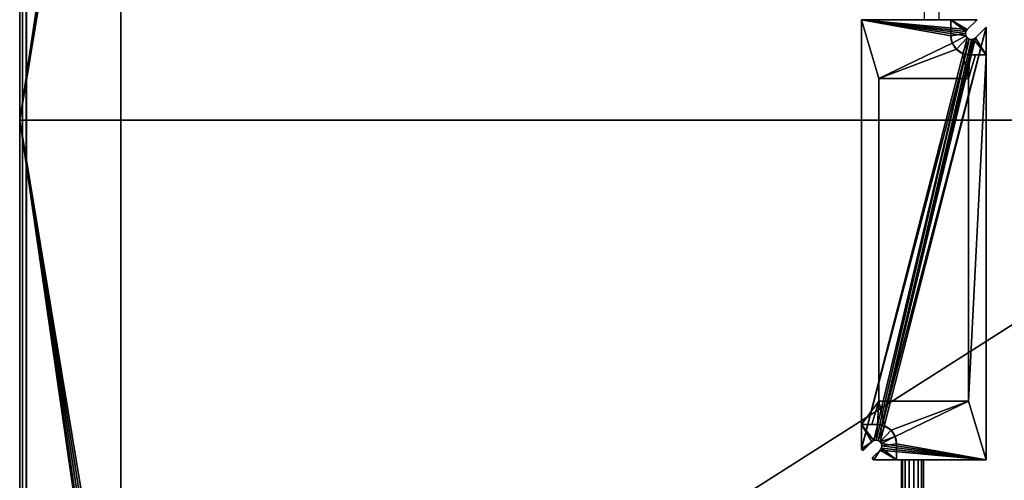
# Model space of a CAD drawing. Units: millimetres. Extents: x -311 to 311, y -387 to 311.
# Drawn here: x -311 to 25, y -123 to 34 of the extents above; entities that cross this region are included whole.
import ezdxf

# ---------------------------------------------------------------- set-up
doc = ezdxf.new("R2010")
doc.units = ezdxf.units.MM
doc.layers.add('2', color=7, linetype='Continuous', true_color=0xffffff)

# ---------------------------------------------------------------- blocks, each defined once
blk = doc.blocks.new('UG_SURFACE_001')
at = {"layer": '2', "color": 43, "linetype": 'Continuous', "lineweight": 25}
for points in [[(-310.99999, 310.99999, 8.8), (-310.99999, 0, 8.8), (-272.82843, 257.171571, 8.8), (-273.695529, 258.469254, 8.8)], [(-310.99999, 310.99999, 6.45), (-310.99999, -310.99999, 6.45), (-310.99999, -310.99999, 8.8), (-310.99999, 0, 8.8)], [(-310.99999, 0, 8.8), (-310.99999, 310.99999, 8.8), (-310.99999, 310.99999, 6.45)], [(-309.996754, -309.996754, 5.546674), (-310.99999, -310.99999, 6.45), (-310.99999, 310.99999, 6.45), (-309.996754, 309.996754, 5.546674)], [(-310.99999, -310.99999, 2.35), (-309.996754, -309.996754, 3.253326), (-309.996754, 309.996754, 3.253326), (-310.99999, 310.99999, 2.35)], [(-310.99999, -310.99999, 2.35), (-310.99999, 310.99999, 2.35), (-310.99999, 310.99999), (-310.99999, -310.99999)], [(-310.99999, -310.99999), (-310.99999, 310.99999), (-276.499987, 276.499987), (-276.499987, -276.499987)], [(-308.83202, -308.83202, 5.341298), (-309.996754, -309.996754, 5.546674), (-309.996754, 309.996754, 5.546674), (-308.83202, 308.83202, 5.341298)], [(-309.996754, -309.996754, 3.253326), (-308.83202, -308.83202, 3.458702), (-308.83202, 308.83202, 3.458702), (-309.996754, 309.996754, 3.253326)], [(-308.754086, -308.754086, 5.117485), (-308.83202, 308.83202, 5.341298), (-308.656752, 308.656961, 4.584364)], [(-308.754086, -308.754086, 5.117485), (-308.83202, -308.83202, 5.341298), (-308.83202, 308.83202, 5.341298)], [(-308.707893, 308.708102, 3.862392), (-308.83202, 308.83202, 3.458702), (-308.83202, -308.83202, 3.458702)], [(7.391036, 279.138535, 8.8), (5.656854, 276.54314, 8.8), (136.999995, 0, 8.8), (136.999995, 310.99999, 8.8)], [(-308.707893, 308.708102, 3.862392), (-308.83202, -308.83202, 3.458702), (-308.655828, -308.655947, 4.228372)], [(-308.656752, 308.656961, 4.584364), (-308.649987, -308.649987, 4.4), (-308.754086, -308.754086, 5.117485)], [(-308.655828, -308.655947, 4.228372), (-308.669716, 308.669925, 4.401394), (-308.707893, 308.708102, 3.862392)], [(-308.656752, 308.656961, 4.584364), (-308.669716, 308.669925, 4.401394), (-308.649987, -308.649987, 4.4)], [(-308.655828, -308.655947, 4.228372), (-308.649987, -308.649987, 4.4), (-308.669716, 308.669925, 4.401394)], [(-276.499987, 276.499987, 0.8), (276.499987, 276.499987, 0.8), (276.499987, -276.499987, 0.8), (-276.499987, -276.499987, 0.8)], [(-276.499987, 276.499987, 0.8), (-276.499987, -276.499987, 0.8), (-276.499987, -276.499987), (-276.499987, 276.499987)], [(136.999995, 0, 8.8), (5.656854, 276.54314, 8.8), (3.061468, 274.808973, 8.8)], [(136.999995, 0, 8.8), (0, 274.199992, 8.8), (-266.000003, 259.99999, 8.8), (-266.304493, 258.469254, 8.8)], [(3.061468, 274.808973, 8.8), (0, 274.199992, 8.8), (136.999995, 0, 8.8)], [(-266.304493, 258.469254, 8.8), (-267.171562, 257.171571, 8.8), (136.999995, 0, 8.8)], [(-310.99999, 0, 8.8), (136.999995, 0, 8.8), (-267.171562, 257.171571, 8.8), (-268.469274, 256.304473, 8.8)], [(-271.530747, 256.304473, 8.8), (-272.82843, 257.171571, 8.8), (-310.99999, 0, 8.8)], [(-310.99999, 0, 8.8), (-270.000011, 256.000012, 8.8), (-271.530747, 256.304473, 8.8)], [(-268.469274, 256.304473, 8.8), (-270.000011, 256.000012, 8.8), (-310.99999, 0, 8.8)], [(-310.99999, 0, 8.8), (-270.000011, -256.000012, 8.8), (-268.469274, -256.304473, 8.8)], [(-268.469274, -256.304473, 8.8), (-267.171562, -257.171571, 8.8), (136.999995, 0, 8.8), (-310.99999, 0, 8.8)], [(-310.99999, 0, 8.8), (-272.82843, -257.171571, 8.8), (-271.530747, -256.304473, 8.8)], [(-310.99999, 0, 8.8), (-310.99999, -310.99999, 8.8), (-273.999989, -259.99999, 8.8), (-273.695529, -258.469254, 8.8)], [(-273.695529, -258.469254, 8.8), (-272.82843, -257.171571, 8.8), (-310.99999, 0, 8.8)], [(-271.530747, -256.304473, 8.8), (-270.000011, -256.000012, 8.8), (-310.99999, 0, 8.8)], [(136.999995, -310.99999, 8.8), (136.999995, 0, 8.8), (-267.171562, -257.171571, 8.8), (-266.304493, -258.469254, 8.8)]]:
    blk.add_3dface(points, dxfattribs=at)
blk = doc.blocks.new('UG_SURFACE_002')
at = {"layer": '2', "color": 43, "linetype": 'Continuous', "lineweight": 25}
for points in [[(-24.050009, 34.194451, 57.645589), (-18.050008, 14.194449, 60.645588), (6.944776, 26.207007, 58.843706), (6.449992, 28.694449, 58.470588)], [(6.449992, 28.694449, 58.470588), (6.449992, 34.194451, 57.645589), (-24.050009, 34.194451, 57.645589)], [(-18.050008, -95.805548, 60.645588), (-18.050008, 14.194449, 60.645588), (-24.050009, 34.194451, 57.645589), (-24.050009, -103.805549, 57.645589)], [(-24.050009, 34.194451, 32.14559), (-24.050009, -112.020016, 32.14559), (-24.050009, -112.020016, 34.645587), (-24.050009, -103.805549, 34.645587)], [(-24.050009, -103.805549, 34.645587), (-24.050009, -103.805549, 57.645589), (-24.050009, 34.194451, 57.645589), (-24.050009, 34.194451, 32.14559)], [(-24.050009, -112.020016, 32.14559), (-24.050009, 34.194451, 32.14559), (11.602325, 28.679263, 32.14559), (12.03585, 28.030448, 32.14559)], [(-24.050009, 34.194451, 32.14559), (11.450092, 29.44459, 32.14559), (11.602325, 28.679263, 32.14559)], [(-24.050009, 34.194451, 32.14559), (11.602325, 30.209919, 32.14559), (11.450092, 29.44459, 32.14559)], [(-24.050009, 34.194451, 32.14559), (15.371565, 34.194451, 32.14559), (12.03585, 30.858735, 32.14559)], [(12.03585, 30.858735, 32.14559), (11.602325, 30.209919, 32.14559), (-24.050009, 34.194451, 32.14559)], [(6.449992, 34.194451, 34.645587), (6.449992, 34.194451, 57.645589), (6.449992, 28.694449, 58.470588), (6.449992, 28.694449, 34.645587)], [(6.449992, 34.194451, 34.645587), (11.602325, 30.209919, 34.645587), (12.03585, 30.858735, 34.645587)], [(6.449992, 34.194451, 34.645587), (6.449992, 28.694449, 34.645587), (11.450092, 29.44459, 34.645587), (11.602325, 30.209919, 34.645587)], [(12.03585, 30.858735, 34.645587), (15.371565, 34.194451, 34.645587), (6.449992, 34.194451, 34.645587)], [(15.371565, 34.194451, 32.14559), (15.371565, 34.194451, 34.645587), (12.03585, 30.858735, 34.645587), (12.03585, 30.858735, 32.14559)], [(-17.636007, -109.64141, 32.14559), (-18.28482, -109.207883, 32.14559), (18.449992, 31.616021, 32.14559)], [(14.864276, 28.030306, 32.14559), (18.449992, 31.616021, 32.14559), (-18.28482, -109.207883, 32.14559)], [(18.449992, 31.616021, 32.14559), (-17.635865, -109.641552, 32.14559), (-17.636007, -109.64141, 32.14559)], [(18.449992, 31.616021, 32.14559), (18.449992, -115.805551, 32.14559), (-17.202342, -110.290363, 32.14559), (-17.635865, -109.641552, 32.14559)], [(12.03585, 30.858735, 32.14559), (12.03585, 30.858735, 34.645587), (11.602325, 30.209919, 34.645587), (11.602325, 30.209919, 32.14559)], [(18.449992, 31.616021, 34.645587), (18.449992, 31.616021, 32.14559), (14.864276, 28.030306, 32.14559), (14.864276, 28.030306, 34.645587)], [(18.449992, 22.194449, 34.645587), (18.449992, 31.616021, 34.645587), (14.864276, 28.030306, 34.645587)], [(18.449992, -115.805551, 32.14559), (18.449992, 31.616021, 32.14559), (18.449992, 31.616021, 34.645587), (18.449992, 22.194449, 34.645587)], [(12.03585, 28.030448, 32.14559), (12.035991, 28.030306, 32.14559), (-24.050009, -112.020016, 32.14559)], [(12.035991, 28.030306, 32.14559), (12.684805, 27.596783, 32.14559), (-24.050009, -112.020016, 32.14559)], [(-24.050009, -112.020016, 32.14559), (12.684805, 27.596783, 32.14559), (-19.815478, -109.207883, 32.14559), (-20.464292, -109.64141, 32.14559)], [(-19.050149, -109.055653, 32.14559), (-19.815478, -109.207883, 32.14559), (12.684805, 27.596783, 32.14559)], [(12.684805, 27.596783, 32.14559), (13.450134, 27.444549, 32.14559), (-18.28482, -109.207883, 32.14559), (-19.050149, -109.055653, 32.14559)], [(-18.28482, -109.207883, 32.14559), (14.215462, 27.596783, 32.14559), (14.864276, 28.030306, 32.14559)], [(-18.28482, -109.207883, 32.14559), (13.450134, 27.444549, 32.14559), (14.215462, 27.596783, 32.14559)], [(11.602325, 28.679263, 34.645587), (11.450092, 29.44459, 34.645587), (6.449992, 28.694449, 34.645587), (6.944776, 26.207007, 34.645587)], [(6.944776, 26.207007, 58.843706), (6.944776, 26.207007, 34.645587), (6.449992, 28.694449, 34.645587), (6.449992, 28.694449, 58.470588)], [(12.03585, 28.030448, 34.645587), (11.602325, 28.679263, 34.645587), (6.944776, 26.207007, 34.645587), (8.353799, 24.098255, 34.645587)], [(12.035991, 28.030306, 34.645587), (12.03585, 28.030448, 34.645587), (8.353799, 24.098255, 34.645587)], [(8.353799, 24.098255, 34.645587), (10.46255, 22.689233, 34.645587), (12.684805, 27.596783, 34.645587), (12.035991, 28.030306, 34.645587)], [(13.450134, 27.444549, 34.645587), (12.684805, 27.596783, 34.645587), (10.46255, 22.689233, 34.645587), (12.949992, 22.194449, 34.645587)], [(11.602325, 30.209919, 32.14559), (11.602325, 30.209919, 34.645587), (11.450092, 29.44459, 34.645587), (11.450092, 29.44459, 32.14559)], [(11.450092, 29.44459, 32.14559), (11.450092, 29.44459, 34.645587), (11.602325, 28.679263, 34.645587), (11.602325, 28.679263, 32.14559)], [(11.602325, 28.679263, 32.14559), (11.602325, 28.679263, 34.645587), (12.03585, 28.030448, 34.645587), (12.03585, 28.030448, 32.14559)], [(12.03585, 28.030448, 32.14559), (12.03585, 28.030448, 34.645587), (12.035991, 28.030306, 34.645587), (12.035991, 28.030306, 32.14559)], [(12.035991, 28.030306, 32.14559), (12.035991, 28.030306, 34.645587), (12.684805, 27.596783, 34.645587), (12.684805, 27.596783, 32.14559)], [(12.684805, 27.596783, 32.14559), (12.684805, 27.596783, 34.645587), (13.450134, 27.444549, 34.645587), (13.450134, 27.444549, 32.14559)], [(12.949992, 22.194449, 34.645587), (18.449992, 22.194449, 34.645587), (14.215462, 27.596783, 34.645587), (13.450134, 27.444549, 34.645587)], [(13.450134, 27.444549, 32.14559), (13.450134, 27.444549, 34.645587), (14.215462, 27.596783, 34.645587), (14.215462, 27.596783, 32.14559)], [(14.215462, 27.596783, 32.14559), (14.215462, 27.596783, 34.645587), (14.864276, 28.030306, 34.645587), (14.864276, 28.030306, 32.14559)], [(14.864276, 28.030306, 34.645587), (14.215462, 27.596783, 34.645587), (18.449992, 22.194449, 34.645587)], [(-18.050008, 14.194449, 60.645588), (8.353799, 24.098255, 59.160016), (6.944776, 26.207007, 58.843706)], [(-18.050008, 14.194449, 60.645588), (12.449992, 14.194449, 60.645588), (10.46255, 22.689233, 59.371371), (8.353799, 24.098255, 59.160016)], [(8.353799, 24.098255, 59.160016), (8.353799, 24.098255, 34.645587), (6.944776, 26.207007, 34.645587), (6.944776, 26.207007, 58.843706)], [(10.46255, 22.689233, 59.371371), (10.46255, 22.689233, 34.645587), (8.353799, 24.098255, 34.645587), (8.353799, 24.098255, 59.160016)], [(12.949992, 22.194449, 59.44559), (12.949992, 22.194449, 34.645587), (10.46255, 22.689233, 34.645587), (10.46255, 22.689233, 59.371371)], [(12.949992, 22.194449, 59.44559), (10.46255, 22.689233, 59.371371), (12.449992, 14.194449, 60.645588)], [(12.449992, 14.194449, 60.645588), (14.849992, 22.194449, 59.44559), (12.949992, 22.194449, 59.44559)], [(18.449992, 22.194449, 57.645589), (14.849992, 22.194449, 59.44559), (12.449992, 14.194449, 60.645588), (12.449992, -95.805548, 60.645588)], [(12.449992, -95.805548, 60.645588), (18.449992, -115.805551, 57.645589), (18.449992, 22.194449, 57.645589)], [(12.949992, 22.194449, 34.645587), (12.949992, 22.194449, 59.44559), (14.849992, 22.194449, 59.44559)], [(14.849992, 22.194449, 59.44559), (18.449992, 22.194449, 57.645589), (18.449992, 22.194449, 34.645587), (12.949992, 22.194449, 34.645587)], [(18.449992, 22.194449, 34.645587), (18.449992, 22.194449, 57.645589), (18.449992, -115.805551, 57.645589), (18.449992, -115.805551, 32.14559)], [(12.449992, 14.194449, 60.645588), (-18.050008, 14.194449, 60.645588), (-18.050008, -95.805548, 60.645588), (12.449992, -95.805548, 60.645588)], [(-24.050009, -103.805549, 57.645589), (-20.450007, -103.805549, 59.44559), (-18.050008, -95.805548, 60.645588)], [(-18.050008, -95.805548, 60.645588), (-20.450007, -103.805549, 59.44559), (-18.550009, -103.805549, 59.44559)], [(-18.550009, -103.805549, 59.44559), (-16.062565, -104.300335, 59.371371), (-18.050008, -95.805548, 60.645588)], [(12.449992, -95.805548, 60.645588), (-18.050008, -95.805548, 60.645588), (-16.062565, -104.300335, 59.371371), (-13.953813, -105.709359, 59.160016)], [(12.449992, -95.805548, 60.645588), (-13.953813, -105.709359, 59.160016), (-12.54479, -107.818112, 58.843706)], [(18.449992, -115.805551, 57.645589), (12.449992, -95.805548, 60.645588), (-12.54479, -107.818112, 58.843706), (-12.050007, -110.305548, 58.470588)], [(-20.450007, -103.805549, 59.44559), (-24.050009, -103.805549, 57.645589), (-24.050009, -103.805549, 34.645587), (-18.550009, -103.805549, 34.645587)], [(-18.550009, -103.805549, 34.645587), (-24.050009, -103.805549, 34.645587), (-19.815478, -109.207883, 34.645587), (-19.050149, -109.055653, 34.645587)], [(-20.464292, -109.64141, 34.645587), (-24.050009, -103.805549, 34.645587), (-24.050009, -112.020016, 34.645587)], [(-20.464292, -109.64141, 34.645587), (-19.815478, -109.207883, 34.645587), (-24.050009, -103.805549, 34.645587)], [(-18.550009, -103.805549, 34.645587), (-18.550009, -103.805549, 59.44559), (-20.450007, -103.805549, 59.44559)], [(-16.062565, -104.300335, 34.645587), (-18.550009, -103.805549, 34.645587), (-19.050149, -109.055653, 34.645587), (-18.28482, -109.207883, 34.645587)], [(-18.550009, -103.805549, 59.44559), (-18.550009, -103.805549, 34.645587), (-16.062565, -104.300335, 34.645587), (-16.062565, -104.300335, 59.371371)], [(-13.953813, -105.709359, 34.645587), (-16.062565, -104.300335, 34.645587), (-18.28482, -109.207883, 34.645587), (-17.636007, -109.64141, 34.645587)], [(-12.54479, -107.818112, 34.645587), (-13.953813, -105.709359, 34.645587), (-17.636007, -109.64141, 34.645587), (-17.635865, -109.641552, 34.645587)], [(-16.062565, -104.300335, 59.371371), (-16.062565, -104.300335, 34.645587), (-13.953813, -105.709359, 34.645587), (-13.953813, -105.709359, 59.160016)], [(-13.953813, -105.709359, 59.160016), (-13.953813, -105.709359, 34.645587), (-12.54479, -107.818112, 34.645587), (-12.54479, -107.818112, 58.843706)], [(-20.464292, -109.64141, 32.14559), (-24.011947, -112.211362, 32.14559), (-24.050009, -112.020016, 32.14559)], [(-23.196455, -112.373568, 34.645587), (-20.464292, -109.64141, 34.645587), (-24.050009, -112.020016, 34.645587)], [(-20.464292, -109.64141, 32.14559), (-23.903562, -112.373568, 32.14559), (-24.011947, -112.211362, 32.14559)], [(-20.464292, -109.64141, 32.14559), (-23.74135, -112.481959, 32.14559), (-23.903562, -112.373568, 32.14559)], [(-20.464292, -109.64141, 32.14559), (-23.550007, -112.520017, 32.14559), (-23.74135, -112.481959, 32.14559)], [(-20.464292, -109.64141, 32.14559), (-23.358665, -112.481959, 32.14559), (-23.550007, -112.520017, 32.14559)], [(-20.464292, -109.64141, 32.14559), (-23.196455, -112.373568, 32.14559), (-23.358665, -112.481959, 32.14559)], [(-23.196455, -112.373568, 34.645587), (-23.196455, -112.373568, 32.14559), (-20.464292, -109.64141, 32.14559), (-20.464292, -109.64141, 34.645587)], [(-19.815478, -109.207883, 32.14559), (-19.815478, -109.207883, 34.645587), (-20.464292, -109.64141, 34.645587), (-20.464292, -109.64141, 32.14559)], [(-19.050149, -109.055653, 32.14559), (-19.050149, -109.055653, 34.645587), (-19.815478, -109.207883, 34.645587), (-19.815478, -109.207883, 32.14559)], [(-18.28482, -109.207883, 32.14559), (-18.28482, -109.207883, 34.645587), (-19.050149, -109.055653, 34.645587), (-19.050149, -109.055653, 32.14559)], [(-17.636007, -109.64141, 32.14559), (-17.636007, -109.64141, 34.645587), (-18.28482, -109.207883, 34.645587), (-18.28482, -109.207883, 32.14559)], [(-17.635865, -109.641552, 32.14559), (-17.635865, -109.641552, 34.645587), (-17.636007, -109.64141, 34.645587), (-17.636007, -109.64141, 32.14559)], [(-17.635865, -109.641552, 34.645587), (-17.202342, -110.290363, 34.645587), (-12.54479, -107.818112, 34.645587)], [(-17.202342, -110.290363, 32.14559), (-17.202342, -110.290363, 34.645587), (-17.635865, -109.641552, 34.645587), (-17.635865, -109.641552, 32.14559)], [(-12.050007, -110.305548, 34.645587), (-12.54479, -107.818112, 34.645587), (-17.202342, -110.290363, 34.645587), (-17.050108, -111.055695, 34.645587)], [(-17.050108, -111.055695, 32.14559), (-17.050108, -111.055695, 34.645587), (-17.202342, -110.290363, 34.645587), (-17.202342, -110.290363, 32.14559)], [(18.449992, -115.805551, 32.14559), (-17.050108, -111.055695, 32.14559), (-17.202342, -110.290363, 32.14559)], [(-17.050108, -111.055695, 34.645587), (-17.202342, -111.821018, 34.645587), (-12.050007, -115.805551, 34.645587), (-12.050007, -110.305548, 34.645587)], [(-12.54479, -107.818112, 58.843706), (-12.54479, -107.818112, 34.645587), (-12.050007, -110.305548, 34.645587), (-12.050007, -110.305548, 58.470588)], [(-12.050007, -110.305548, 58.470588), (-12.050007, -115.805551, 57.645589), (18.449992, -115.805551, 57.645589)], [(-12.050007, -115.805551, 57.645589), (-12.050007, -110.305548, 58.470588), (-12.050007, -110.305548, 34.645587), (-12.050007, -115.805551, 34.645587)], [(-24.050009, -112.020016, 34.645587), (-24.050009, -112.020016, 32.14559), (-24.011947, -112.211362, 32.14559), (-24.011947, -112.211362, 34.645587)], [(-23.196455, -112.373568, 34.645587), (-24.050009, -112.020016, 34.645587), (-24.011947, -112.211362, 34.645587)], [(-24.011947, -112.211362, 34.645587), (-24.011947, -112.211362, 32.14559), (-23.903562, -112.373568, 32.14559), (-23.903562, -112.373568, 34.645587)], [(-24.011947, -112.211362, 34.645587), (-23.903562, -112.373568, 34.645587), (-23.74135, -112.481959, 34.645587), (-23.196455, -112.373568, 34.645587)], [(-23.903562, -112.373568, 34.645587), (-23.903562, -112.373568, 32.14559), (-23.74135, -112.481959, 32.14559), (-23.74135, -112.481959, 34.645587)], [(-23.74135, -112.481959, 34.645587), (-23.550007, -112.520017, 34.645587), (-23.358665, -112.481959, 34.645587), (-23.196455, -112.373568, 34.645587)], [(-23.74135, -112.481959, 34.645587), (-23.74135, -112.481959, 32.14559), (-23.550007, -112.520017, 32.14559), (-23.550007, -112.520017, 34.645587)], [(-23.550007, -112.520017, 34.645587), (-23.550007, -112.520017, 32.14559), (-23.358665, -112.481959, 32.14559), (-23.358665, -112.481959, 34.645587)], [(-23.358665, -112.481959, 34.645587), (-23.358665, -112.481959, 32.14559), (-23.196455, -112.373568, 32.14559), (-23.196455, -112.373568, 34.645587)], [(-20.118028, -114.951998, 32.14559), (-17.635865, -112.469837, 32.14559), (18.449992, -115.805551, 32.14559), (-19.764474, -115.805551, 32.14559)], [(-19.764474, -115.805551, 34.645587), (-17.635865, -112.469837, 34.645587), (-20.118028, -114.951998, 34.645587)], [(-20.118028, -114.951998, 32.14559), (-20.118028, -114.951998, 34.645587), (-17.635865, -112.469837, 34.645587), (-17.635865, -112.469837, 32.14559)], [(-19.764474, -115.805551, 34.645587), (-12.050007, -115.805551, 34.645587), (-17.635865, -112.469837, 34.645587)], [(-17.635865, -112.469837, 32.14559), (-17.635865, -112.469837, 34.645587), (-17.202342, -111.821018, 34.645587), (-17.202342, -111.821018, 32.14559)], [(-17.635865, -112.469837, 32.14559), (-17.202342, -111.821018, 32.14559), (18.449992, -115.805551, 32.14559)], [(-12.050007, -115.805551, 34.645587), (-17.202342, -111.821018, 34.645587), (-17.635865, -112.469837, 34.645587)], [(-17.202342, -111.821018, 32.14559), (-17.202342, -111.821018, 34.645587), (-17.050108, -111.055695, 34.645587), (-17.050108, -111.055695, 32.14559)], [(18.449992, -115.805551, 32.14559), (-17.202342, -111.821018, 32.14559), (-17.050108, -111.055695, 32.14559)], [(-20.264475, -115.30555, 32.14559), (-20.226413, -115.114212, 32.14559), (-20.118028, -114.951998, 32.14559), (-19.764474, -115.805551, 32.14559)], [(-19.764474, -115.805551, 34.645587), (-20.226413, -115.114212, 34.645587), (-20.264475, -115.30555, 34.645587)], [(-20.226413, -115.114212, 34.645587), (-20.226413, -115.114212, 32.14559), (-20.264475, -115.30555, 32.14559), (-20.264475, -115.30555, 34.645587)], [(-20.264475, -115.30555, 32.14559), (-19.764474, -115.805551, 32.14559), (-19.955816, -115.767494, 32.14559), (-20.118028, -115.659103, 32.14559)], [(-20.118028, -115.659103, 32.14559), (-20.226413, -115.496889, 32.14559), (-20.264475, -115.30555, 32.14559)], [(-19.764474, -115.805551, 34.645587), (-20.264475, -115.30555, 34.645587), (-20.226413, -115.496889, 34.645587)], [(-20.264475, -115.30555, 34.645587), (-20.264475, -115.30555, 32.14559), (-20.226413, -115.496889, 32.14559), (-20.226413, -115.496889, 34.645587)], [(-19.764474, -115.805551, 34.645587), (-20.118028, -114.951998, 34.645587), (-20.226413, -115.114212, 34.645587)], [(-20.118028, -114.951998, 34.645587), (-20.118028, -114.951998, 32.14559), (-20.226413, -115.114212, 32.14559), (-20.226413, -115.114212, 34.645587)], [(-20.226413, -115.496889, 34.645587), (-20.118028, -115.659103, 34.645587), (-19.955816, -115.767494, 34.645587), (-19.764474, -115.805551, 34.645587)], [(-20.226413, -115.496889, 34.645587), (-20.226413, -115.496889, 32.14559), (-20.118028, -115.659103, 32.14559), (-20.118028, -115.659103, 34.645587)], [(-20.118028, -115.659103, 34.645587), (-20.118028, -115.659103, 32.14559), (-19.955816, -115.767494, 32.14559), (-19.955816, -115.767494, 34.645587)], [(-19.955816, -115.767494, 34.645587), (-19.955816, -115.767494, 32.14559), (-19.764474, -115.805551, 32.14559), (-19.764474, -115.805551, 34.645587)], [(-12.050007, -115.805551, 34.645587), (-19.764474, -115.805551, 34.645587), (-19.764474, -115.805551, 32.14559), (18.449992, -115.805551, 32.14559)], [(-12.050007, -115.805551, 57.645589), (-9.109247, -115.805551, 41.863136), (-7.758821, -115.805551, 42.642806)], [(-12.050007, -115.805551, 57.645589), (-10.025803, -115.805551, 40.601604), (-9.109247, -115.805551, 41.863136)], [(-12.050007, -115.805551, 57.645589), (-12.050007, -115.805551, 34.645587), (-10.350008, -115.805551, 39.076343), (-10.025803, -115.805551, 40.601604)], [(-12.050007, -115.805551, 34.645587), (18.449992, -115.805551, 32.14559), (-6.208026, -115.805551, 35.346884), (-7.758821, -115.805551, 35.509881)], [(-12.050007, -115.805551, 34.645587), (-10.025803, -115.805551, 37.551079), (-10.350008, -115.805551, 39.076343)], [(-7.758821, -115.805551, 35.509881), (-9.109247, -115.805551, 36.28955), (-12.050007, -115.805551, 34.645587)], [(18.449992, -115.805551, 57.645589), (-12.050007, -115.805551, 57.645589), (-6.208026, -115.805551, 42.805798), (-4.725008, -115.805551, 42.323936)], [(-9.109247, -115.805551, 36.28955), (-10.025803, -115.805551, 37.551079), (-12.050007, -115.805551, 34.645587)], [(-7.758821, -115.805551, 42.642806), (-6.208026, -115.805551, 42.805798), (-12.050007, -115.805551, 57.645589)], [(-10.025803, -115.805551, 37.551079), (-10.025803, -280.805558, 37.551079), (-10.350008, -280.805558, 39.076343), (-10.350008, -115.805551, 39.076343)], [(-10.350008, -115.805551, 39.076343), (-10.350008, -280.805558, 39.076343), (-10.025803, -280.805558, 40.601604), (-10.025803, -115.805551, 40.601604)], [(-9.109247, -115.805551, 36.28955), (-9.109247, -280.805558, 36.28955), (-10.025803, -280.805558, 37.551079), (-10.025803, -115.805551, 37.551079)], [(-10.025803, -115.805551, 40.601604), (-10.025803, -280.805558, 40.601604), (-9.109247, -280.805558, 41.863136), (-9.109247, -115.805551, 41.863136)], [(-7.758821, -115.805551, 35.509881), (-7.758821, -280.805558, 35.509881), (-9.109247, -280.805558, 36.28955), (-9.109247, -115.805551, 36.28955)], [(-9.109247, -115.805551, 41.863136), (-9.109247, -280.805558, 41.863136), (-7.758821, -280.805558, 42.642806), (-7.758821, -115.805551, 42.642806)], [(-6.208026, -115.805551, 35.346884), (-6.208026, -280.805558, 35.346884), (-7.758821, -280.805558, 35.509881), (-7.758821, -115.805551, 35.509881)], [(-7.758821, -115.805551, 42.642806), (-7.758821, -280.805558, 42.642806), (-6.208026, -280.805558, 42.805798), (-6.208026, -115.805551, 42.805798)], [(-4.725008, -115.805551, 35.828747), (-6.208026, -115.805551, 35.346884), (18.449992, -115.805551, 32.14559)], [(-4.725008, -115.805551, 35.828747), (-4.725008, -280.805558, 35.828747), (-6.208026, -280.805558, 35.346884), (-6.208026, -115.805551, 35.346884)], [(-6.208026, -115.805551, 42.805798), (-6.208026, -280.805558, 42.805798), (-4.725008, -280.805558, 42.323936), (-4.725008, -115.805551, 42.323936)], [(18.449992, -115.805551, 57.645589), (-4.725008, -115.805551, 42.323936), (-3.566194, -115.805551, 41.280538)], [(18.449992, -115.805551, 32.14559), (-3.566194, -115.805551, 36.872149), (-4.725008, -115.805551, 35.828747)], [(-3.566194, -115.805551, 36.872149), (-3.566194, -280.805558, 36.872149), (-4.725008, -280.805558, 35.828747), (-4.725008, -115.805551, 35.828747)], [(-4.725008, -115.805551, 42.323936), (-4.725008, -280.805558, 42.323936), (-3.566194, -280.805558, 41.280538), (-3.566194, -115.805551, 41.280538)], [(18.449992, -115.805551, 57.645589), (-3.566194, -115.805551, 41.280538), (-2.931954, -115.805551, 39.856009)], [(-2.931954, -115.805551, 38.296673), (-3.566194, -115.805551, 36.872149), (18.449992, -115.805551, 32.14559)], [(-2.931954, -115.805551, 38.296673), (-2.931954, -280.805558, 38.296673), (-3.566194, -280.805558, 36.872149), (-3.566194, -115.805551, 36.872149)], [(-3.566194, -115.805551, 41.280538), (-3.566194, -280.805558, 41.280538), (-2.931954, -280.805558, 39.856009), (-2.931954, -115.805551, 39.856009)], [(18.449992, -115.805551, 32.14559), (-2.850008, -115.805551, 39.076343), (-2.931954, -115.805551, 38.296673)], [(-2.931954, -115.805551, 39.856009), (-2.850008, -115.805551, 39.076343), (18.449992, -115.805551, 32.14559), (18.449992, -115.805551, 57.645589)], [(-2.850008, -280.805558, 39.076343), (-2.931954, -280.805558, 38.296673), (-2.931954, -115.805551, 38.296673), (-2.850008, -115.805551, 39.076343)], [(-2.850008, -115.805551, 39.076343), (-2.931954, -115.805551, 39.856009), (-2.931954, -280.805558, 39.856009), (-2.850008, -280.805558, 39.076343)]]:
    blk.add_3dface(points, dxfattribs=at)

msp = doc.modelspace()

# ---------------------------------------------------------------- linework, layer by layer
at = {"layer": '2', "color": 43, "linetype": 'Continuous', "lineweight": 25}
for p, q in [((-311, -311, 6.45), (-311, 311, 6.45)), ((-311, -311, 2.35), (-311, 311, 2.35)), ((-311, -311), (-311, 311)), ((-311, -311, 8.8), (-311, 311, 8.8)), ((-310, -310, 5.55), (-310, 310, 5.55)), ((-310, -310, 3.25), (-310, 310, 3.25)), ((-308.83, 308.83, 3.46), (-308.83, -308.83, 3.46)), ((-308.83, 308.83, 5.34), (-308.83, -308.83, 5.34)), ((-276.5, -276.5), (-276.5, 276.5)), ((-276.5, 276.5, 0.8), (-276.5, -276.5, 0.8)), ((-2.5, 34.19, 39.08), (-2.5, 146.19, 39.08)), ((2.5, 34.19, 39.08), (2.5, 146.19, 39.08)), ((6.45, 34.19, 57.65), (-24.05, 34.19, 57.65)), ((-24.05, 34.19, 32.15), (-24.05, -112.02, 32.15)), ((15.37, 34.19, 32.15), (-24.05, 34.19, 32.15)), ((-24.05, 34.19, 57.65), (-24.05, 34.19, 32.15)), ((-24.05, 34.19, 57.65), (-18.05, 14.19, 60.65)), ((-24.05, -103.81, 57.65), (-24.05, 34.19, 57.65)), ((6.45, 34.19, 34.65), (6.45, 28.69, 34.65)), ((15.37, 34.19, 34.65), (6.45, 34.19, 34.65)), ((6.45, 34.19, 34.65), (6.45, 34.19, 57.65)), ((6.45, 28.69, 58.47), (6.45, 34.19, 57.65)), ((12.04, 30.86, 32.15), (15.37, 34.19, 32.15)), ((15.37, 34.19, 34.65), (12.04, 30.86, 34.65)), ((15.37, 34.19, 32.15), (15.37, 34.19, 34.65)), ((12.04, 30.86, 34.65), (12.04, 30.86, 32.15)), ((18.45, 31.62, 34.65), (14.86, 28.03, 34.65)), ((18.45, 31.62, 32.15), (14.86, 28.03, 32.15)), ((18.45, -115.81, 32.15), (18.45, 31.62, 32.15)), ((18.45, 22.19, 34.65), (18.45, 31.62, 34.65)), ((18.45, 31.62, 34.65), (18.45, 31.62, 32.15)), ((6.45, 28.69, 34.65), (6.45, 28.69, 58.47)), ((12.04, 28.03, 32.15), (12.04, 28.03, 32.15)), ((12.04, 28.03, 34.65), (12.04, 28.03, 32.15)), ((12.04, 28.03, 34.65), (12.04, 28.03, 32.15)), ((12.04, 28.03, 34.65), (12.04, 28.03, 34.65)), ((14.86, 28.03, 34.65), (14.86, 28.03, 32.15)), ((14.85, 22.19, 59.45), (12.45, 14.19, 60.65)), ((12.95, 22.19, 59.45), (14.85, 22.19, 59.45)), ((18.45, 22.19, 34.65), (12.95, 22.19, 34.65)), ((12.95, 22.19, 59.45), (12.95, 22.19, 34.65)), ((18.45, 22.19, 57.65), (14.85, 22.19, 59.45)), ((18.45, 22.19, 57.65), (18.45, -115.81, 57.65)), ((18.45, 22.19, 34.65), (18.45, 22.19, 57.65)), ((-18.05, 14.19, 60.65), (12.45, 14.19, 60.65)), ((-18.05, -95.81, 60.65), (-18.05, 14.19, 60.65)), ((12.45, -95.81, 60.65), (12.45, 14.19, 60.65)), ((-20.45, -103.81, 59.45), (-18.05, -95.81, 60.65)), ((12.45, -95.81, 60.65), (-18.05, -95.81, 60.65)), ((18.45, -115.81, 57.65), (12.45, -95.81, 60.65)), ((-18.55, -103.81, 34.65), (-24.05, -103.81, 34.65)), ((-24.05, -103.81, 57.65), (-20.45, -103.81, 59.45)), ((-24.05, -112.02, 34.65), (-24.05, -103.81, 34.65)), ((-24.05, -103.81, 34.65), (-24.05, -103.81, 57.65)), ((-18.55, -103.81, 59.45), (-20.45, -103.81, 59.45)), ((-18.55, -103.81, 59.45), (-18.55, -103.81, 34.65)), ((-23.2, -112.37, 32.15), (-20.46, -109.64, 32.15)), ((-23.2, -112.37, 34.65), (-20.46, -109.64, 34.65)), ((-20.46, -109.64, 32.15), (-20.46, -109.64, 34.65)), ((-17.64, -109.64, 32.15), (-17.64, -109.64, 34.65)), ((-17.64, -109.64, 34.65), (-17.64, -109.64, 34.65)), ((-17.64, -109.64, 32.15), (-17.64, -109.64, 32.15)), ((-17.64, -109.64, 32.15), (-17.64, -109.64, 34.65)), ((-12.05, -110.31, 34.65), (-12.05, -115.81, 34.65)), ((-12.05, -110.31, 34.65), (-12.05, -110.31, 58.47)), ((-12.05, -115.81, 57.65), (-12.05, -110.31, 58.47)), ((-24.05, -112.02, 32.15), (-24.05, -112.02, 34.65)), ((-23.2, -112.37, 34.65), (-23.2, -112.37, 32.15)), ((-17.64, -112.47, 32.15), (-20.12, -114.95, 32.15)), ((-20.12, -114.95, 34.65), (-17.64, -112.47, 34.65)), ((-17.64, -112.47, 32.15), (-17.64, -112.47, 34.65)), ((-20.12, -114.95, 32.15), (-20.12, -114.95, 34.65)), ((-19.76, -115.81, 32.15), (18.45, -115.81, 32.15)), ((-19.76, -115.81, 34.65), (-19.76, -115.81, 32.15)), ((-12.05, -115.81, 34.65), (-19.76, -115.81, 34.65)), ((-12.05, -115.81, 57.65), (18.45, -115.81, 57.65)), ((-12.05, -115.81, 34.65), (-12.05, -115.81, 57.65)), ((18.45, -115.81, 32.15), (18.45, -115.81, 57.65))]:
    msp.add_line(p, q, dxfattribs=at)
at = {"layer": '2', "color": 43, "linetype": 'Continuous', "lineweight": 25, "extrusion": (0, -1, 0)}
msp.add_circle((-6.6, 39.08, 115.81), 3.75, dxfattribs=at)
at = {"layer": '2', "color": 43, "linetype": 'Continuous', "lineweight": 25, "extrusion": (5.55112e-15, 1, 1.36002e-15)}
for start, end in [(180, 0), (0, 180)]:
    msp.add_arc((0, 39.08, 34.19), 2.5, start, end, dxfattribs=at)
at = {"layer": '2', "color": 43, "linetype": 'Continuous', "lineweight": 25, "extrusion": (-4.49688e-30, 2.73043e-44, -1)}
for centre, radius, start, end in [((-13.45, 29.44, -32.15), 2, 315, 45), ((-12.95, 28.69, -34.65), 6.5, 270, 0), ((-13.45, 29.44, -32.15), 2, 225, 315), ((18.55, -110.31, -34.65), 6.5, 90, 180), ((19.05, -111.06, -32.15), 2, 45, 135), ((19.05, -111.06, -32.15), 2, 135, 225), ((23.55, -112.02, -32.15), 0.5, 225, 0), ((19.76, -115.31, -32.15), 0.5, 270, 45)]:
    msp.add_arc(centre, radius, start, end, dxfattribs=at)
at = {"layer": '2', "color": 43, "linetype": 'Continuous', "lineweight": 25}
for centre, radius, start, end in [((13.45, 29.44, 34.65), 2, 135, 225), ((13.45, 29.44, 34.65), 2, 225, 315), ((-19.05, -111.06, 34.65), 2, 45, 135), ((-19.05, -111.06, 34.65), 2, 315, 45), ((-23.55, -112.02, 34.65), 0.5, 180, 315), ((-19.76, -115.31, 34.65), 0.5, 135, 270)]:
    msp.add_arc(centre, radius, start, end, dxfattribs=at)
at = {"layer": '2', "color": 43, "linetype": 'Continuous', "lineweight": 25, "extrusion": (8.56393e-16, 0.14834, 0.988936)}
msp.add_ellipse((12.95, 28.69, 58.47), major_axis=(0, 6.5, -0.97), ratio=0.988936, start_param=1.570796, end_param=3.141593, dxfattribs=at)
at = {"layer": '2', "color": 43, "linetype": 'Continuous', "lineweight": 25, "extrusion": (-8.56393e-16, -0.14834, 0.988936)}
msp.add_ellipse((-18.55, -110.31, 58.47), major_axis=(0, -6.5, -0.98), ratio=0.988936, start_param=1.570796, end_param=3.141593, dxfattribs=at)
at = {"layer": '2', "color": 253, "linetype": 'Continuous', "lineweight": 25}
msp.add_point((0, 0), dxfattribs=at)

# ---------------------------------------------------------------- block references
at = {"layer": '2', "color": 43, "linetype": 'Continuous', "lineweight": 25}
for name in ['UG_SURFACE_001', 'UG_SURFACE_002']:
    msp.add_blockref(name, (0, 0), dxfattribs=at)

doc.saveas('drawing.dxf')
